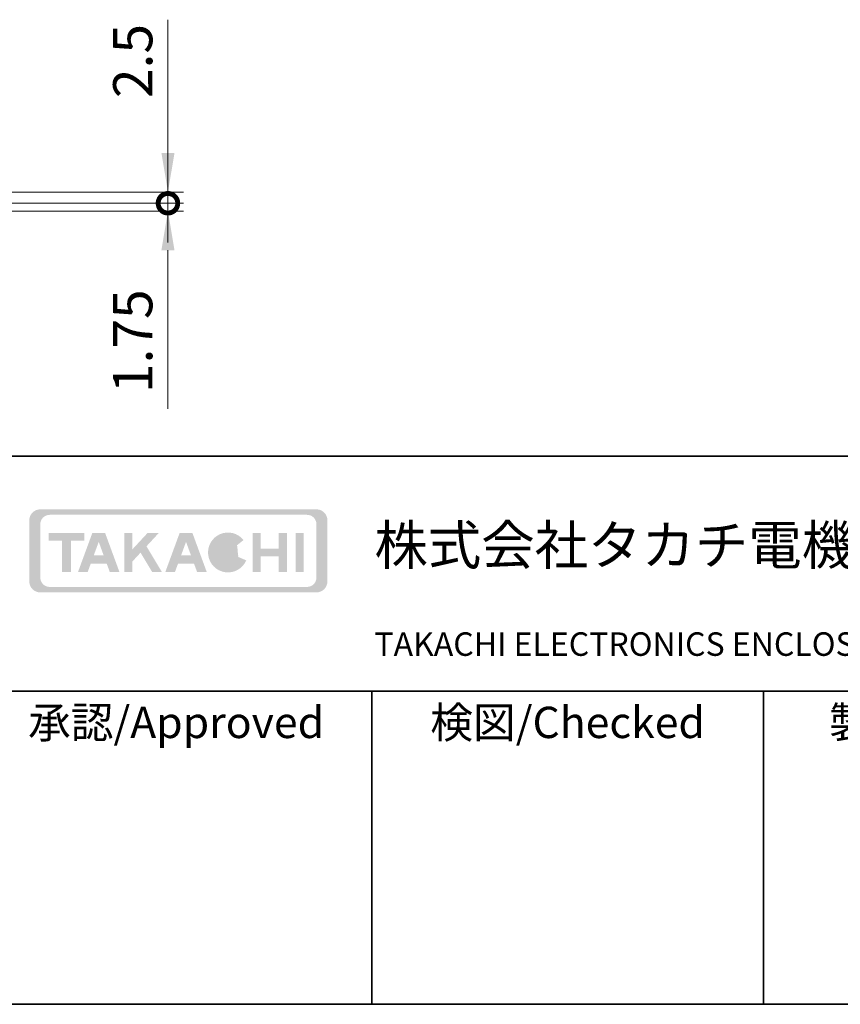
# Model space of a CAD drawing. Units: millimetres. Extents: x 0 to 5905, y 0 to 1124.
# Drawn here: x 1536 to 1719, y 0 to 220 of the extents above; entities that cross this region are included whole.
import ezdxf
from ezdxf.enums import TextEntityAlignment as Align

# ---------------------------------------------------------------- set-up
doc = ezdxf.new("R2010")
doc.units = ezdxf.units.MM
doc.header["$LTSCALE"] = 2
doc.layers.get('Defpoints').update_dxf_attribs({"lineweight": 25})
for name, color, linetype, lineweight in [('Border (ISO)', 7, 'Continuous', 35), ('Dimension (ISO)', 7, 'Continuous', 18), ('Dimension (ISO) @ 1', 7, 'Continuous', 18), ('Title (ISO)', 7, 'Continuous', 35)]:
    doc.layers.add(name, color=color, linetype=linetype, lineweight=lineweight)
doc.layers.add('Hatch (ISO)', color=1, linetype='Continuous', lineweight=18, true_color=0xff0000)
doc.styles.add('Note Text (TK)', font='MS PGothic.ttf')
doc.styles.add('文字スタイル67', font='arial.ttf')
doc.dimstyles.new('Default - Method 1b (TK)', dxfattribs={"dimscale": 2, "dimtxt": 2.5, "dimasz": 2.5, "dimexe": 1, "dimexo": 1.5, "dimgap": 1, "dimtad": 1, "dimrnd": 1e-08, "dimdsep": 46, "dimtxsty": 'Note Text (TK)', "dimcen": 0.09, "dimdle": 5, "dimclrd": 100, "dimclre": 100, "dimclrt": 7, "dimadec": 1, "dimazin": 1, "dimtfac": 1, "dimtmove": 0, "dimatfit": 3, "dimfxl": 0, "dimtolj": 1, "dimlwd": -1, "dimlwe": -1, "dimarcsym": 0})

# ---------------------------------------------------------------- blocks, each defined once
blk = doc.blocks.new('図面枠 tk図枠')
at = {"layer": 'Border (ISO)'}
blk.add_line((14.5, 8), (405.5, 8), dxfattribs=at)
blk = doc.blocks.new('表題欄 tk表題欄')
at = {"layer": 'Hatch (ISO)'}
h = blk.add_hatch(color=256, dxfattribs=at)
edge = h.paths.add_edge_path(flags=0)
edge.add_arc((95.575, 236.299), 0.596, 270, 360)
edge.add_line((96.171, 236.299), (96.171, 239.711))
edge.add_arc((95.575, 239.711), 0.596, 0, 90)
edge.add_line((95.575, 240.307), (79.137, 240.307))
edge.add_arc((79.137, 239.711), 0.596, 90, 180)
edge.add_line((78.541, 239.711), (78.541, 236.299))
edge.add_arc((79.137, 236.299), 0.596, 180, 270)
edge.add_line((79.137, 235.703), (95.575, 235.703))
edge = h.paths.add_edge_path()
edge.add_line((77.839, 239.956), (77.839, 236.054))
edge.add_arc((78.541, 236.054), 0.702, 180, 270)
edge.add_line((78.541, 235.352), (96.171, 235.352))
edge.add_arc((96.171, 236.054), 0.702, 270, 360)
edge.add_line((96.873, 236.054), (96.873, 239.956))
edge.add_arc((96.171, 239.956), 0.702, 0, 90)
edge.add_line((96.171, 240.658), (78.541, 240.658))
edge.add_arc((78.541, 239.956), 0.702, 90, 180)
for points in [[(79.072, 239.148), (79.072, 238.658), (79.921, 238.658), (79.921, 236.658), (80.508, 236.658), (80.508, 238.658), (81.357, 238.658), (81.357, 239.148)], [(85.684, 236.658), (84.943, 237.892), (84.418, 237.325), (84.418, 236.658), (83.896, 236.658), (83.896, 239.148), (84.418, 239.148), (84.418, 238.099), (85.389, 239.148), (86.107, 239.148), (85.319, 238.297), (86.303, 236.658)], [(92.091, 239.148), (92.091, 236.658), (92.61, 236.658), (92.61, 237.658), (93.769, 237.658), (93.769, 236.658), (94.287, 236.658), (94.287, 239.148), (93.769, 239.148), (93.769, 238.148), (92.61, 238.148), (92.61, 239.148)], [(94.842, 239.148), (94.842, 236.658), (95.364, 236.658), (95.364, 239.148)]]:
    blk.add_hatch(color=256, dxfattribs=at).paths.add_polyline_path(points)
h = blk.add_hatch(color=256, dxfattribs=at)
h.paths.add_polyline_path([(82.59, 237.711), (81.952, 237.711), (82.271, 238.579)], flags=0)
h.paths.add_polyline_path([(82.779, 237.197), (81.764, 237.197), (81.566, 236.658), (80.949, 236.658), (81.863, 239.148), (82.679, 239.148), (83.594, 236.658), (82.977, 236.658)])
h = blk.add_hatch(color=256, dxfattribs=at)
h.paths.add_polyline_path([(87.527, 237.711), (88.165, 237.711), (87.846, 238.579)], flags=0)
h.paths.add_polyline_path([(87.14, 236.658), (87.338, 237.197), (88.354, 237.197), (88.551, 236.658), (89.168, 236.658), (88.254, 239.148), (87.438, 239.148), (86.524, 236.658)])
h = blk.add_hatch(color=256, dxfattribs=at)
edge = h.paths.add_edge_path()
edge.add_arc((90.523, 237.903), 1.273, 38.55054, 336.58202)
edge.add_line((91.691, 237.397), (91.173, 237.622))
edge.add_ellipse((90.523, 237.903), major_axis=(0, -0.8), ratio=0.867347, start_angle=124.65102, end_angle=429.41092, ccw=False)
edge.add_line((91.094, 238.358), (91.519, 238.696))
at = {"layer": 'Title (ISO)'}
for p, q in [((74.709, 244.053), (255.709, 244.053)), ((74.709, 229.053), (230.709, 229.053)), ((99.709, 229.053), (99.709, 209.053)), ((124.709, 229.053), (124.709, 209.053)), ((255.709, 209.053), (74.709, 209.053))]:
    blk.add_line(p, q, dxfattribs=at)
at = {"layer": 'Title (ISO)', "color": 7, "attachment_point": 4, "line_spacing_factor": 1.5, "style": 'Note Text (TK)'}
for s, insert, char_height in [('株式会社タカチ電機工業', (99.873, 238.053), 2.5), ('\\fArial|b0|i0;{\\H1.4986;TAKACHI ELECTRONICS ENCLOSURE CO., LTD.}', (99.873, 232.053), 1.4986)]:
    blk.add_mtext(s, dxfattribs=dict(at, insert=insert, char_height=char_height))
at = {"layer": 'Title (ISO)', "color": 1, "true_color": 0xff0000, "char_height": 2, "attachment_point": 5, "line_spacing_factor": 1.5, "style": 'Note Text (TK)'}
for s, insert in [('\\fＭＳ Ｐゴシック|b0|i0;{\\H2.0000;承認/Approved}', (87.209, 227.053)), ('\\fＭＳ Ｐゴシック|b0|i0;{\\H2.0000;検図/Checked}', (112.209, 227.053)), ('\\fＭＳ Ｐゴシック|b0|i0;{\\H2.0000;製図/Created}', (137.209, 227.053))]:
    blk.add_mtext(s, dxfattribs=dict(at, insert=insert))
at = {"layer": 'Title (ISO)', "color": 7}
for tag, p, height, style in [('<品名>_001', (157.382, 235.639), 2.5, 'Note Text (TK)'), ('<Title>_001', (157.485, 230.552), 2, '文字スタイル67'), ('作成日_001', (175.625, 211.281), 2.5, 'Note Text (TK)'), ('<ページ_No.>_001', (237.949, 211.303), 2.5, 'Note Text (TK)'), ('<総ページ数>_001', (246.8, 211.303), 2.5, 'Note Text (TK)')]:
    blk.add_attdef(tag, p, '', height=height, dxfattribs=dict(at, style=style))
at = {"layer": 'Title (ISO)', "color": 7, "style": 'Note Text (TK)'}
blk.add_attdef('<尺度>', text='', height=2.5, dxfattribs=at).set_placement((243.209, 223.553), align=Align.MIDDLE_CENTER)
blk = doc.blocks.new('_DotSmall')
at = {"color": 0, "linetype": 'ByBlock', "const_width": 0.5}
blk.add_lwpolyline([(-0.0625, 0, 1), (0.0625, 0, 1)], format="xyb", close=True, dxfattribs=at)
blk = doc.blocks.new('*D24')
at = {"layer": 'Defpoints', "color": 0, "transparency": 16777216}
for p in [(1521.24, 179.02), (1568.94, 179.02), (1526.94, 177.27)]:
    blk.add_point(p, dxfattribs=at)
at = {"layer": 'Dimension (ISO)', "color": 100, "transparency": 16777216}
for p, q in [((1568.94, 179.02), (1568.94, 196.52)), ((1526.49, 179.02), (1572.44, 179.02)), ((1568.94, 179.02), (1568.94, 177.27)), ((1532.19, 177.27), (1572.44, 177.27)), ((1568.94, 168.52), (1568.94, 133.09))]:
    blk.add_line(p, q, dxfattribs=at)
blk.add_solid([(1567.48, 168.52), (1570.4, 168.52), (1568.94, 177.27)], dxfattribs=at)
at = {"layer": 'Dimension (ISO)', "color": 100, "transparency": 16777216, "xscale": 8.75, "yscale": 8.75, "zscale": 8.75, "rotation": 270}
blk.add_blockref('_DotSmall', (1568.94, 179.02), dxfattribs=at)
at = {"layer": 'Dimension (ISO)', "color": 7, "transparency": 16777216, "insert": (1561.07, 136.59), "char_height": 8.75, "attachment_point": 4, "rotation": 90, "style": 'Note Text (TK)'}
blk.add_mtext('\\A1;1.75', dxfattribs=at)
blk = doc.blocks.new('*D25')
at = {"layer": 'Defpoints', "color": 0, "transparency": 16777216}
for p in [(1505.94, 181.52), (1568.94, 181.52), (1521.24, 179.02)]:
    blk.add_point(p, dxfattribs=at)
at = {"layer": 'Dimension (ISO)', "color": 100, "transparency": 16777216}
for p, q in [((1568.94, 190.27), (1568.94, 220.04)), ((1511.19, 181.52), (1572.44, 181.52)), ((1568.94, 179.02), (1568.94, 181.52)), ((1526.49, 179.02), (1572.44, 179.02)), ((1568.94, 179.02), (1568.94, 170.27))]:
    blk.add_line(p, q, dxfattribs=at)
blk.add_solid([(1567.48, 190.27), (1570.4, 190.27), (1568.94, 181.52)], dxfattribs=at)
at = {"layer": 'Dimension (ISO)', "color": 100, "transparency": 16777216, "xscale": 8.75, "yscale": 8.75, "zscale": 8.75, "rotation": 90}
blk.add_blockref('_DotSmall', (1568.94, 179.02), dxfattribs=at)
at = {"layer": 'Dimension (ISO)', "color": 7, "transparency": 16777216, "insert": (1561.07, 202.52), "char_height": 8.75, "attachment_point": 4, "rotation": 90, "style": 'Note Text (TK)'}
blk.add_mtext('\\A1;2.5', dxfattribs=at)

msp = doc.modelspace()

# ---------------------------------------------------------------- block references
at = {"xscale": 3.5, "yscale": 3.5, "zscale": 3.5}
for name, p in [('図面枠 tk図枠', (741.25, -28)), ('表題欄 tk表題欄', (1265.5191, -731.6846))]:
    msp.add_blockref(name, p, dxfattribs=at)

# ---------------------------------------------------------------- dimensions: what is measured, and where the dimension line sits
at = {"layer": 'Dimension (ISO) @ 1', "color": 100, "true_color": 0x00ff3f}
for base, p1, p2, override, picture, middle in [((1568.9405, 181.5232), (1521.2405, 179.0232), (1505.9405, 181.5232), {"dimscale": 1, "dimtxt": 8.75, "dimasz": 8.75, "dimexe": 3.5, "dimexo": 5.25, "dimgap": 3.5, "dimdec": 2, "dimblk1": 'DotSmall', "dimsah": 1, "dimcen": 0.315, "dimdle": 0, "dimtol": 0, "dimlim": 0, "dimtp": 0, "dimtm": 0, "dimtdec": 2, "dimtix": 0, "dimtofl": 1, "dimtmove": 0, "dimatfit": 1}, '*D25', (1568.9405, 209.5331)), ((1568.9405, 179.0232), (1526.9405, 177.2732), (1521.2405, 179.0232), {"dimscale": 1, "dimtxt": 8.75, "dimasz": 8.75, "dimexe": 3.5, "dimexo": 5.25, "dimgap": 3.5, "dimdec": 2, "dimblk2": 'DotSmall', "dimsah": 1, "dimcen": 0.315, "dimdle": 0, "dimtol": 0, "dimlim": 0, "dimtp": 0, "dimtm": 0, "dimtdec": 2, "dimtix": 0, "dimtofl": 1, "dimtmove": 0, "dimatfit": 1}, '*D24', (1568.9405, 146.4294))]:
    dim = msp.add_linear_dim(base=base, p1=p1, p2=p2, angle=90, dimstyle='Default - Method 1b (TK)', override=override, dxfattribs=at)
    dim.commit()
    dim.dimension.update_dxf_attribs({"geometry": picture, "text_midpoint": middle, "dimtype": 128})

doc.saveas('drawing.dxf')
